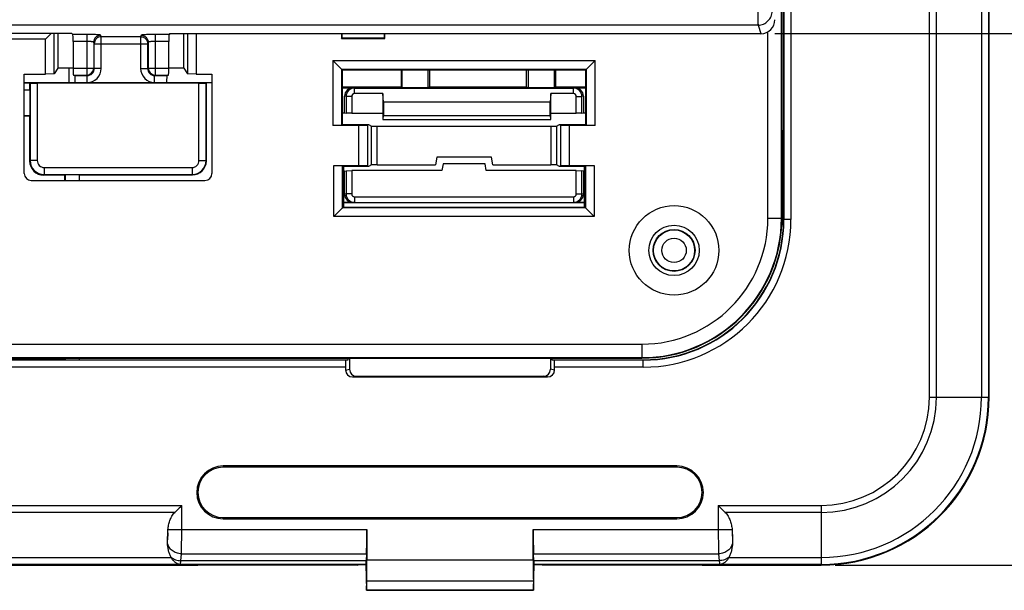
# Model space of a CAD drawing. Units: millimetres. Extents: x -90 to 61, y -42 to 64.
# Drawn here: x 7 to 42, y -42 to -22 of the extents above; entities that cross this region are included whole.
import ezdxf

# ---------------------------------------------------------------- set-up
doc = ezdxf.new("R2010")
doc.units = ezdxf.units.MM
doc.header["$LTSCALE"] = 16.335
doc.layers.get('0').update_dxf_attribs({"linetype": 'CONTINUOUS'})
doc.layers.add('ASSI', color=7, linetype='CONTINUOUS')
doc.styles.get("Standard").update_dxf_attribs({"font": 'txt', "width": 0.8})
doc.dimstyles.new('DIMSTYLE_1', dxfattribs={"dimtxt": 3, "dimasz": 3, "dimexe": 1.5, "dimexo": 0.5, "dimgap": 0.75, "dimtad": 1, "dimtxsty": 'STANDARD', "dimblk": '_FILLED', "dimblk1": '_FILLED', "dimblk2": '_FILLED', "dimcen": 0.09, "dimazin": 2, "dimtfac": 1, "dimtofl": 0, "dimtmove": 0, "dimatfit": 3, "dimldrblk": '_FILLED', "dimfxl": 1, "dimtolj": 1, "dimarcsym": 0})
doc.dimstyles.new('DIMSTYLE_2', dxfattribs={"dimtxt": 3, "dimasz": 3, "dimexe": 1.5, "dimexo": 0.5, "dimgap": 0.75, "dimtad": 1, "dimdec": 1, "dimtxsty": 'STANDARD', "dimblk": '_FILLED', "dimblk1": '_FILLED', "dimblk2": '_FILLED', "dimcen": 0.09, "dimazin": 2, "dimtfac": 1, "dimtdec": 1, "dimtofl": 0, "dimtmove": 0, "dimatfit": 3, "dimldrblk": '_FILLED', "dimfxl": 1, "dimtolj": 1, "dimarcsym": 0})

# ---------------------------------------------------------------- blocks, each defined once
blk = doc.blocks.new('_FILLED')
at = {"color": 0, "linetype": 'BYBLOCK'}
blk.add_solid([(0, 0), (-1, 0.317), (-1, -0.317)], dxfattribs=at)
blk = doc.blocks.new('*D2')
at = {"color": 7, "linetype": 'CONTINUOUS'}
for p, q in [((33.602, 22.253), (52.75, 22.253)), ((51.25, 22.253), (51.25, 0)), ((51.25, -22.253), (51.25, 0)), ((33.602, -22.253), (52.75, -22.253))]:
    blk.add_line(p, q, dxfattribs=at)
at = {"color": 7, "linetype": 'CONTINUOUS', "xscale": 3, "yscale": 3, "zscale": 3}
for p, rotation in [((51.25, 22.253), 90), ((51.25, -22.253), 270)]:
    blk.add_blockref('_FILLED', p, dxfattribs=dict(at, rotation=rotation))
at = {"color": 7, "linetype": 'CONTINUOUS', "insert": (47.5, 0), "char_height": 3, "width": 12.85714, "attachment_point": 2, "rotation": 90, "line_spacing_factor": 0.9}
blk.add_mtext('{\\ftxt;\\W0.0001;\\H0.0001;\\~}{\\ftxt;\\W2.8571428571;\\H3.0; }{\\ftxt;\\W0.0001;\\H0.0001;\\~}', dxfattribs=at)
blk = doc.blocks.new('*D5')
at = {"color": 7, "linetype": 'CONTINUOUS'}
for p, q in [((35.75, 41.25), (60.75, 41.25)), ((59.25, 41.25), (59.25, 0)), ((59.25, -41.25), (59.25, 0)), ((35.75, -41.25), (60.75, -41.25))]:
    blk.add_line(p, q, dxfattribs=at)
at = {"color": 7, "linetype": 'CONTINUOUS', "xscale": 3, "yscale": 3, "zscale": 3}
for p, rotation in [((59.25, 41.25), 90), ((59.25, -41.25), 270)]:
    blk.add_blockref('_FILLED', p, dxfattribs=dict(at, rotation=rotation))
at = {"color": 7, "linetype": 'CONTINUOUS', "insert": (55.5, 0), "char_height": 3, "width": 12.85714, "attachment_point": 2, "rotation": 90, "line_spacing_factor": 0.9}
blk.add_mtext('{\\ftxt;\\W0.0001;\\H0.0001;\\~}{\\ftxt;\\W2.8571428571;\\H3.0; }{\\ftxt;\\W0.0001;\\H0.0001;\\~}', dxfattribs=at)

msp = doc.modelspace()

# ---------------------------------------------------------------- linework, layer by layer
at = {"color": 250, "linetype": 'CONTINUOUS'}
for p, q in [((39.116, -35.25), (39.116, 35.25)), ((39.366, -35.25), (39.366, 35.25)), ((40.976, 35.25), (40.976, -35.25)), ((41.226, 35.25), (41.226, -35.25)), ((33.922, 28.9), (33.922, -28.9)), ((34.172, 28.9), (34.172, -28.9)), ((8.4, -24.009), (8.4, -23.49)), ((6.8, -24.011), (6.998, -24.011)), ((18.59, -24.196), (18.537, -24.187)), ((18.59, -24.397), (18.59, -24.196)), ((26.463, -24.187), (26.41, -24.196)), ((26.41, -24.397), (26.41, -24.196)), ((6.8, -24.261), (7, -24.261)), ((18.29, -24.496), (18.237, -24.487)), ((18.491, -24.496), (18.29, -24.496)), ((26.509, -24.496), (26.71, -24.496)), ((26.763, -24.487), (26.71, -24.496)), ((19.2, -26.942), (19.2, -25.558)), ((19.4, -26.939), (19.4, -25.561)), ((25.6, -25.561), (25.6, -26.939)), ((25.8, -25.558), (25.8, -26.942)), ((7.011, -26.789), (6.991, -26.809)), ((7.263, -26.789), (7.011, -26.789)), ((7.511, -27.037), (7.511, -27.289)), ((12.789, -27.037), (12.789, -27.289)), ((13.037, -26.789), (13.289, -26.789)), ((13.289, -26.789), (13.3, -26.8)), ((7.511, -27.289), (7.491, -27.309)), ((8.254, -27.304), (8.254, -27.5)), ((8.754, -27.3), (8.754, -27.5)), ((12.789, -27.289), (12.8, -27.3)), ((18.29, -27.984), (18.237, -27.993)), ((18.491, -27.984), (18.29, -27.984)), ((18.59, -28.083), (18.59, -28.284)), ((26.41, -28.083), (26.41, -28.284)), ((26.509, -27.984), (26.71, -27.984)), ((26.763, -27.993), (26.71, -27.984)), ((18.59, -28.284), (18.537, -28.293)), ((26.463, -28.293), (26.41, -28.284)), ((33.35, -28.85), (33.85, -28.85)), ((34.172, -28.9), (33.909, -28.9)), ((28.85, -33.35), (28.85, -33.85)), ((18.279, -33.922), (-18.279, -33.922)), ((8.252, -33.902), (-8.252, -33.902)), ((8.254, -33.85), (8.254, -33.904)), ((8.754, -33.85), (8.754, -33.909)), ((28.9, -33.922), (25.721, -33.922)), ((28.9, -34.172), (28.9, -33.909)), ((18.266, -34.172), (-18.266, -34.172)), ((18.266, -34.275), (18.413, -34.25)), ((25.734, -34.275), (25.587, -34.25)), ((28.9, -34.172), (25.734, -34.172)), ((18.517, -34.524), (18.663, -34.5)), ((25.483, -34.524), (25.337, -34.5)), ((39.116, -35.25), (41.25, -35.25)), ((13.9, -37.705), (13.9, -37.75)), ((30.1, -37.705), (30.1, -37.75)), ((-12.421, -39.116), (12.421, -39.116)), ((12.171, -39.366), (-12.171, -39.366)), ((12.421, -39.98), (12.421, -39.116)), ((31.579, -39.116), (35.25, -39.116)), ((31.579, -39.116), (31.579, -39.98)), ((35.25, -39.366), (31.829, -39.366)), ((35.25, -39.116), (35.25, -41.25)), ((13.9, -39.595), (13.9, -39.55)), ((30.1, -39.595), (30.1, -39.55)), ((11.927, -39.98), (19.028, -39.98)), ((24.972, -39.98), (32.073, -39.98)), ((-12.043, -40.976), (12.043, -40.976)), ((12.386, -41.092), (12.408, -40.846)), ((19.012, -41.092), (12.386, -41.092)), ((12.408, -40.846), (19.02, -40.846)), ((19.028, -41.055), (24.972, -41.055)), ((24.98, -40.846), (31.592, -40.846)), ((31.614, -41.092), (24.988, -41.092)), ((31.592, -40.846), (31.614, -41.092)), ((31.957, -40.976), (35.25, -40.976)), ((11.872, -41.226), (-11.872, -41.226)), ((19.004, -41.226), (12.373, -41.226)), ((12.373, -41.226), (12.373, -41.226)), ((31.627, -41.226), (24.996, -41.226)), ((31.627, -41.226), (31.627, -41.226)), ((35.25, -41.226), (32.128, -41.226)), ((19.025, -41.805), (24.975, -41.805))]:
    msp.add_line(p, q, dxfattribs=at)
at = {"color": 7, "linetype": 'CONTINUOUS'}
for p, q in [((41.25, -35.25), (41.25, 35.25)), ((33.909, -28.9), (33.909, 28.9)), ((33.832, -28.85), (33.832, -5.018)), ((33.85, -28.85), (33.85, -5)), ((7.56, -22.454), (-18.096, -22.454)), ((7.761, -22.253), (7.56, -22.454)), ((7.56, -23.7), (7.56, -22.454)), ((7.871, -23.684), (7.871, -22.253)), ((8, -22.253), (8, -23.49)), ((12.5, -23.49), (12.5, -22.253)), ((12.629, -22.253), (12.629, -23.684)), ((12.94, -22.253), (12.94, -23.7)), ((18.122, -22.253), (18.122, -22.428)), ((18.122, -22.428), (18.143, -22.407)), ((18.122, -22.428), (19.678, -22.428)), ((18.143, -22.253), (18.143, -22.407)), ((18.143, -22.407), (19.657, -22.407)), ((19.657, -22.407), (19.657, -22.253)), ((19.678, -22.428), (19.657, -22.407)), ((19.678, -22.428), (19.678, -22.253)), ((33.35, -28.85), (33.35, -22.187)), ((8, -23.49), (7.871, -23.684)), ((8.542, -23.49), (8, -23.49)), ((12.5, -23.49), (11.958, -23.49)), ((12.5, -23.49), (12.629, -23.684)), ((17.815, -23.215), (27.185, -23.215)), ((17.815, -23.215), (18.15, -23.55)), ((17.815, -23.215), (17.815, -25.535)), ((18.126, -23.526), (26.874, -23.526)), ((18.126, -23.526), (18.126, -25.524)), ((18.15, -23.55), (26.85, -23.55)), ((18.15, -23.55), (18.15, -25.5)), ((20.25, -23.55), (20.25, -24.169)), ((20.285, -23.55), (20.285, -24.186)), ((21.215, -24.186), (21.215, -23.55)), ((21.266, -23.55), (21.266, -24.161)), ((24.734, -24.161), (24.734, -23.55)), ((24.785, -23.55), (24.785, -24.186)), ((25.715, -23.55), (25.715, -24.186)), ((25.766, -23.55), (25.766, -24.161)), ((26.85, -23.55), (27.185, -23.215)), ((26.85, -25.5), (26.85, -23.55)), ((26.874, -25.524), (26.874, -23.526)), ((27.185, -25.535), (27.185, -23.215)), ((6.8, -23.7), (7.56, -23.7)), ((6.8, -27.25), (6.8, -23.7)), ((7.871, -23.684), (7.56, -23.7)), ((12.94, -23.7), (12.629, -23.684)), ((12.94, -23.7), (13.5, -23.7)), ((13.5, -23.7), (13.5, -27.25)), ((13.5, -24.009), (6.8, -24.009)), ((6.998, -24.011), (7.011, -24.024)), ((7.011, -24.024), (7.263, -24.026)), ((7.011, -24.024), (7.011, -26.789)), ((13.037, -24.026), (7.263, -24.026)), ((7.263, -24.026), (7.263, -26.789)), ((13.037, -24.026), (13.289, -24.024)), ((13.037, -26.789), (13.037, -24.026)), ((13.3, -24.013), (13.289, -24.024)), ((13.289, -26.789), (13.289, -24.024)), ((13.5, -24.013), (13.3, -24.013)), ((13.3, -26.8), (13.3, -24.013)), ((20.25, -24.169), (18.15, -24.169)), ((18.15, -24.187), (18.537, -24.187)), ((18.59, -24.196), (26.41, -24.196)), ((20.285, -24.186), (20.25, -24.169)), ((21.215, -24.186), (20.285, -24.186)), ((21.266, -24.161), (21.215, -24.186)), ((24.734, -24.161), (21.266, -24.161)), ((24.785, -24.186), (24.734, -24.161)), ((25.715, -24.186), (24.785, -24.186)), ((25.766, -24.161), (25.715, -24.186)), ((26.85, -24.161), (25.766, -24.161)), ((26.463, -24.187), (26.85, -24.187)), ((7, -24.261), (7, -25.191)), ((18.237, -25.079), (18.237, -24.487)), ((18.29, -24.496), (18.29, -25.097)), ((18.491, -24.496), (18.491, -25.1)), ((19.6, -24.397), (18.59, -24.397)), ((19.626, -24.7), (19.6, -24.397)), ((19.6, -24.397), (19.6, -25.325)), ((25.6, -24.397), (25.574, -24.7)), ((26.41, -24.397), (25.6, -24.397)), ((25.6, -25.325), (25.6, -24.397)), ((26.509, -25.1), (26.509, -24.496)), ((26.71, -25.097), (26.71, -24.496)), ((26.763, -24.487), (26.763, -25.079)), ((25.574, -24.7), (19.626, -24.7)), ((19.626, -24.7), (19.626, -25.175)), ((25.574, -25.175), (25.574, -24.7)), ((7, -25.191), (6.8, -25.191)), ((6.991, -25.2), (6.8, -25.2)), ((6.991, -25.2), (7, -25.191)), ((6.991, -25.2), (6.991, -26.809)), ((18.15, -25.079), (18.237, -25.079)), ((18.237, -25.079), (18.29, -25.097)), ((18.491, -25.1), (18.29, -25.097)), ((18.491, -25.1), (19.6, -25.1)), ((19.613, -25.322), (19.626, -25.175)), ((19.626, -25.175), (25.574, -25.175)), ((25.574, -25.175), (25.587, -25.322)), ((25.6, -25.1), (26.509, -25.1)), ((26.71, -25.097), (26.509, -25.1)), ((26.71, -25.097), (26.763, -25.079)), ((26.763, -25.079), (26.85, -25.079)), ((18.126, -25.524), (17.815, -25.535)), ((18.75, -25.535), (17.815, -25.535)), ((18.126, -25.524), (18.15, -25.5)), ((18.15, -25.5), (19.085, -25.5)), ((18.75, -25.535), (19.06, -25.524)), ((18.75, -26.965), (18.75, -25.535)), ((19.06, -25.524), (19.085, -25.5)), ((19.06, -26.976), (19.06, -25.524)), ((19.085, -25.5), (19.2, -25.558)), ((19.4, -25.561), (25.6, -25.561)), ((19.6, -25.325), (19.613, -25.322)), ((19.6, -25.325), (25.6, -25.325)), ((19.613, -25.322), (25.587, -25.322)), ((25.6, -25.325), (25.587, -25.322)), ((25.8, -25.558), (25.915, -25.5)), ((25.915, -25.5), (26.85, -25.5)), ((25.915, -25.5), (25.94, -25.524)), ((25.94, -25.524), (26.25, -25.535)), ((25.94, -25.524), (25.94, -26.976)), ((27.185, -25.535), (26.25, -25.535)), ((26.25, -25.535), (26.25, -26.965)), ((26.874, -25.524), (26.85, -25.5)), ((27.185, -25.535), (26.874, -25.524)), ((33.85, -25.714), (33.886, -25.714)), ((33.85, -25.75), (33.886, -25.714)), ((33.886, -25.714), (33.886, -29.086)), ((21.524, -26.669), (21.477, -26.939)), ((23.476, -26.669), (21.524, -26.669)), ((23.523, -26.939), (23.476, -26.669)), ((7.511, -27.037), (12.789, -27.037)), ((17.855, -26.965), (18.75, -26.965)), ((17.855, -26.965), (18.165, -26.975)), ((17.855, -28.785), (17.855, -26.965)), ((18.165, -26.975), (18.202, -27)), ((18.165, -28.48), (18.165, -26.975)), ((19.085, -27), (18.202, -27)), ((18.202, -27), (18.202, -28.45)), ((19.06, -26.976), (18.75, -26.965)), ((19.085, -27), (19.06, -26.976)), ((19.2, -26.942), (19.085, -27)), ((19.4, -26.939), (21.477, -26.939)), ((21.75, -26.9), (21.706, -27.15)), ((23.25, -26.9), (21.75, -26.9)), ((23.294, -27.15), (23.25, -26.9)), ((23.523, -26.939), (25.6, -26.939)), ((25.915, -27), (25.8, -26.942)), ((25.94, -26.976), (25.915, -27)), ((26.798, -27), (25.915, -27)), ((26.25, -26.965), (25.94, -26.976)), ((26.25, -26.965), (27.145, -26.965)), ((26.835, -26.975), (26.798, -27)), ((26.798, -28.45), (26.798, -27)), ((26.835, -26.975), (27.145, -26.965)), ((26.835, -26.975), (26.835, -28.48)), ((27.145, -26.965), (27.145, -28.785)), ((8.25, -27.309), (7.491, -27.309)), ((7.511, -27.289), (12.789, -27.289)), ((8.25, -27.309), (8.254, -27.304)), ((8.25, -27.5), (8.25, -27.309)), ((8.754, -27.3), (12.8, -27.3)), ((18.237, -27.171), (18.202, -27.171)), ((18.237, -27.171), (18.29, -27.153)), ((18.237, -27.993), (18.237, -27.171)), ((18.29, -27.153), (18.491, -27.15)), ((18.29, -27.153), (18.29, -27.984)), ((21.706, -27.15), (18.491, -27.15)), ((18.491, -27.15), (18.491, -27.984)), ((26.509, -27.15), (23.294, -27.15)), ((26.509, -27.15), (26.71, -27.153)), ((26.509, -27.984), (26.509, -27.15)), ((26.763, -27.171), (26.71, -27.153)), ((26.71, -27.984), (26.71, -27.153)), ((26.798, -27.171), (26.763, -27.171)), ((26.763, -27.171), (26.763, -27.993)), ((7.05, -27.5), (13.25, -27.5)), ((18.59, -28.083), (26.41, -28.083)), ((18.165, -28.48), (18.166, -28.474)), ((18.166, -28.474), (18.202, -28.45)), ((26.834, -28.474), (18.166, -28.474)), ((18.537, -28.293), (18.202, -28.293)), ((26.798, -28.3), (18.202, -28.3)), ((18.202, -28.45), (26.798, -28.45)), ((18.59, -28.284), (26.41, -28.284)), ((26.798, -28.293), (26.463, -28.293)), ((26.834, -28.474), (26.798, -28.45)), ((26.834, -28.474), (26.835, -28.48)), ((18.165, -28.48), (17.855, -28.785)), ((27.145, -28.785), (17.855, -28.785)), ((26.835, -28.48), (27.145, -28.785)), ((33.886, -29.086), (33.844, -29.086)), ((33.846, -29.046), (33.886, -29.086)), ((5.5, -33.35), (28.85, -33.35)), ((5, -33.85), (28.85, -33.85)), ((5.018, -33.832), (28.85, -33.832)), ((8.254, -33.904), (8.252, -33.902)), ((8.754, -33.909), (18.361, -33.909)), ((18.361, -33.909), (18.279, -33.922)), ((18.361, -33.909), (18.361, -33.85)), ((18.413, -34), (18.418, -33.998)), ((18.413, -34), (18.413, -34.25)), ((18.418, -33.998), (18.423, -33.85)), ((25.587, -33.85), (25.587, -34.25)), ((25.639, -33.85), (25.639, -33.909)), ((25.639, -33.909), (28.9, -33.909)), ((25.639, -33.909), (25.721, -33.922)), ((18.266, -34.172), (18.266, -34.275)), ((25.734, -34.275), (25.734, -34.172)), ((18.517, -34.524), (25.483, -34.524)), ((18.663, -34.5), (25.337, -34.5)), ((30.1, -37.705), (13.9, -37.705)), ((30.1, -37.75), (13.9, -37.75)), ((12.171, -39.366), (12.421, -39.116)), ((12.208, -39.329), (12.228, -39.309)), ((12.268, -39.269), (12.289, -39.248)), ((12.333, -39.205), (12.377, -39.161)), ((31.579, -39.116), (31.829, -39.366)), ((13.9, -39.55), (30.1, -39.55)), ((13.9, -39.595), (30.1, -39.595)), ((19.028, -39.98), (19.028, -41.055)), ((24.972, -41.055), (24.972, -39.98)), ((11.921, -40.093), (11.914, -40.345)), ((32.079, -40.093), (32.086, -40.345)), ((19.02, -40.846), (19.012, -41.092)), ((24.988, -41.092), (24.98, -40.846)), ((-12.997, -41.25), (12.997, -41.25)), ((11.873, -41.226), (11.872, -41.226)), ((12.997, -41.25), (13, -41.247)), ((18.699, -41.247), (13, -41.247)), ((18.699, -41.247), (18.75, -41.229)), ((18.75, -41.229), (19, -41.229)), ((19.004, -41.226), (19, -41.229)), ((19, -41.23), (19.016, -42.15)), ((24.984, -42.15), (25, -41.229)), ((24.996, -41.226), (25, -41.229)), ((25, -41.229), (25.25, -41.229)), ((25.301, -41.247), (25.25, -41.229)), ((31, -41.247), (25.301, -41.247)), ((31.003, -41.25), (31, -41.247)), ((31.003, -41.25), (35.25, -41.25)), ((32.128, -41.226), (32.127, -41.226)), ((19.021, -42.147), (19.025, -41.805)), ((24.975, -41.805), (24.979, -42.147)), ((19.021, -42.147), (19.016, -42.15)), ((24.984, -42.15), (19.016, -42.15)), ((19.021, -42.147), (24.979, -42.147)), ((24.979, -42.147), (24.984, -42.15))]:
    msp.add_line(p, q, dxfattribs=at)
for radius in [1.6, 0.9, 0.75]:
    msp.add_circle((30, -30), radius, dxfattribs=at)
at = {"color": 250, "linetype": 'CONTINUOUS'}
for radius in [0.735, 0.435]:
    msp.add_circle((30, -30), radius, dxfattribs=at)
at = {"color": 7, "linetype": 'CONTINUOUS'}
for centre, radius, start, end in [((18.59, -24.496), 0.3, 90.0341, 179.9953), ((26.41, -24.496), 0.3, 0.0047, 89.9659), ((18.59, -24.496), 0.0983, 89.9539, 179.9644), ((26.41, -24.496), 0.0983, 0.0356, 90.0461), ((7.511, -26.789), 0.5, 180.0023, 269.9977), ((7.511, -26.789), 0.248, 179.9992, 270.0008), ((12.789, -26.789), 0.5, 270.0023, 359.9977), ((12.789, -26.789), 0.248, 269.9992, 0.0008), ((18.59, -27.984), 0.3, 180.0047, 269.9659), ((18.59, -27.984), 0.0983, 180.0356, 270.0461), ((26.41, -27.984), 0.3, 270.0341, 359.9953), ((26.41, -27.984), 0.0983, 269.9539, 359.9644), ((28.85, -28.85), 5, 270, 360), ((28.85, -28.85), 4.982, 270, 360), ((28.85, -28.85), 4.5, 270, 360), ((28.9, -28.9), 5.009, 270, 360), ((35.25, -35.25), 6, 270, 360), ((13.9, -38.65), 0.945, 90, 270), ((13.9, -38.65), 0.9, 90, 270), ((30.1, -38.65), 0.945, 270, 90), ((30.1, -38.65), 0.9, 270, 90), ((12.454, -40.732), 0.478, 208.019, 210.6346), ((31.546, -40.732), 0.478, 329.3654, 331.981), ((12.381, -40.775), 0.451, 267.4064, 268.9455), ((31.619, -40.775), 0.451, 271.0545, 272.5936)]:
    msp.add_arc(centre, radius, start, end, dxfattribs=at)
at = {"color": 250, "linetype": 'CONTINUOUS'}
for centre, radius, start, end in [((28.9, -28.9), 5.272, 270, 360), ((28.9, -28.9), 5.022, 270, 360), ((35.25, -35.25), 5.976, 270, 360), ((35.25, -35.25), 5.726, 270, 360), ((35.25, -35.25), 4.116, 270, 360), ((35.25, -35.25), 3.866, 270, 360), ((4.521, -40.008), 7.401, 358.2853, 359.3424), ((39.925, -39.999), 7.846, 180.6876, 181.6847), ((12.374, -40.727), 0.499, 268.4833, 269.9476), ((31.626, -40.727), 0.499, 270.0524, 271.5167)]:
    msp.add_arc(centre, radius, start, end, dxfattribs=at)
at = {"color": 7, "linetype": 'CONTINUOUS'}
for centre, major_axis, ratio, start_param, end_param in [((6.998, -24.261), (0, 0.25), 0.008727, -1.570796, -0.008727), ((18.538, -24.487), (0.296, -0.049), 0.998592, 1.736029, 3.306369), ((26.462, -24.487), (0.296, 0.049), 0.998592, -0.164776, 1.405563), ((19.4, -25.558), (0.2, 0), 0.017455, -3.106686, -1.570796), ((25.6, -25.558), (0.2, 0), 0.017455, -1.570796, -0.034907), ((7.491, -26.809), (0.354, 0.354), 0.999924, -3.926953, -2.356233), ((12.8, -26.8), (0.354, -0.354), 0.999924, -0.78536, 0.78536), ((19.4, -26.942), (0.2, 0), 0.017455, 1.570796, 3.106686), ((25.6, -26.942), (0.2, 0), 0.017455, 0.034907, 1.570796), ((7.05, -27.25), (0.177, 0.177), 0.999924, -3.926953, -2.356233), ((8.754, -27.304), (0.5, 0), 0.008727, 1.570796, 3.132866), ((13.25, -27.25), (0.177, -0.177), 0.999924, -0.78536, 0.78536), ((18.538, -27.993), (0.296, 0.049), 0.998592, 2.976816, 4.547156), ((26.462, -27.993), (0.296, -0.049), 0.998592, -1.405563, 0.164776), ((8.252, -33.644), (0, 0.258), 0.008727, -3.788846, -3.150319), ((8.754, -33.904), (0.5, 0), 0.008727, -3.132866, -1.570796), ((18.279, -34.172), (0, 0.25), 0.052408, 0.008727, 1.570796), ((25.721, -34.172), (0, 0.25), 0.052408, -1.570796, -0.008727), ((18.517, -34.274), (0.247, 0.041), 0.998592, 2.976816, 4.547156), ((18.663, -34.25), (0.247, 0.041), 0.998592, 2.976816, 4.547156), ((25.337, -34.25), (-0.247, 0.041), 0.998592, 1.736029, 3.306369), ((25.483, -34.274), (0.247, -0.041), 0.998592, -1.405563, 0.164776), ((19.011, -39.98), (0, 1), 0.017455, -2.617994, -1.570796), ((24.989, -39.98), (0, 1), 0.017455, -4.712389, -3.665191), ((19.003, -40.226), (0, 1), 0.017455, -3.124139, -2.617994), ((19.002, -41.055), (0, 1.5), 0.017455, -2.094395, -1.570796), ((24.998, -41.055), (0, 1.5), 0.017455, -4.712389, -4.18879), ((24.997, -40.226), (0, 1), 0.017455, -3.665191, -3.159046)]:
    msp.add_ellipse(centre, major_axis=major_axis, ratio=ratio, start_param=start_param, end_param=end_param, dxfattribs=at)
for points, knots in [([(11.927, -39.98), (11.932, -39.925), (11.949, -39.815), (11.994, -39.655), (12.063, -39.5), (12.131, -39.407), (12.171, -39.366)], [0, 0, 0, 0, 0.245766, 0.493108, 0.743558, 1, 1, 1, 1]), ([(31.829, -39.366), (31.869, -39.407), (31.937, -39.5), (32.006, -39.655), (32.051, -39.815), (32.068, -39.925), (32.073, -39.98)], [0, 0, 0, 0, 0.256442, 0.506892, 0.754234, 1, 1, 1, 1]), ([(12.033, -40.957), (12.012, -40.919), (11.978, -40.839), (11.931, -40.673), (11.916, -40.544), (11.913, -40.458)], [0, 0, 0, 0, 0.253043, 0.503427, 1, 1, 1, 1]), ([(32.087, -40.458), (32.084, -40.544), (32.069, -40.673), (32.022, -40.839), (31.988, -40.919), (31.967, -40.957)], [0, 0, 0, 0, 0.496573, 0.746957, 1, 1, 1, 1]), ([(12.36, -41.226), (12.346, -41.225), (12.316, -41.221), (12.273, -41.207), (12.232, -41.185), (12.176, -41.146), (12.109, -41.077), (12.065, -41.012), (12.043, -40.976)], [0, 0, 0, 0, 0.106273, 0.2112, 0.321411, 0.439031, 0.700692, 1, 1, 1, 1]), ([(31.957, -40.976), (31.935, -41.012), (31.891, -41.077), (31.824, -41.146), (31.768, -41.185), (31.727, -41.207), (31.684, -41.221), (31.654, -41.225), (31.64, -41.226)], [0, 0, 0, 0, 0.299307, 0.560968, 0.678589, 0.7888, 0.893727, 1, 1, 1, 1])]:
    msp.add_open_spline(points, degree=3, knots=knots, dxfattribs=at)
for points in [[(11.921, -40.093), (11.922, -40.055), (11.924, -40.018), (11.927, -39.98)], [(32.073, -39.98), (32.076, -40.018), (32.078, -40.055), (32.079, -40.093)], [(11.913, -40.458), (11.912, -40.421), (11.912, -40.383), (11.914, -40.345)], [(32.086, -40.345), (32.088, -40.383), (32.088, -40.421), (32.087, -40.458)]]:
    msp.add_open_spline(points, degree=3, dxfattribs=at)
at = {"color": 250, "linetype": 'CONTINUOUS'}
for points, knots in [([(12.418, -40.48), (12.418, -40.441), (12.42, -40.274), (12.421, -40.107), (12.421, -39.98)], [0, 0, 0, 0, 0.23464, 1, 1, 1, 1]), ([(31.579, -39.98), (31.579, -40.023), (31.579, -40.19), (31.58, -40.357), (31.582, -40.48)], [0, 0, 0, 0, 0.261052, 1, 1, 1, 1]), ([(11.914, -40.345), (11.914, -40.336), (11.916, -40.298), (11.918, -40.259), (11.918, -40.23)], [0, 0, 0, 0, 0.227422, 1, 1, 1, 1]), ([(32.082, -40.23), (32.082, -40.24), (32.083, -40.279), (32.085, -40.317), (32.086, -40.345)], [0, 0, 0, 0, 0.271226, 1, 1, 1, 1]), ([(12.408, -40.846), (12.349, -40.845), (12.259, -40.828), (12.151, -40.781), (12.078, -40.733), (12.016, -40.676), (11.966, -40.609), (11.93, -40.536), (11.917, -40.484), (11.913, -40.458)], [0, 0, 0, 0, 0.26275, 0.392623, 0.520063, 0.644516, 0.765781, 0.884068, 1, 1, 1, 1]), ([(12.408, -40.846), (12.411, -40.793), (12.414, -40.671), (12.417, -40.549), (12.418, -40.48)], [0, 0, 0, 0, 0.43424, 1, 1, 1, 1]), ([(31.582, -40.48), (31.583, -40.549), (31.586, -40.671), (31.589, -40.793), (31.592, -40.846)], [0, 0, 0, 0, 0.565756, 1, 1, 1, 1]), ([(32.087, -40.458), (32.083, -40.484), (32.07, -40.536), (32.034, -40.609), (31.984, -40.676), (31.922, -40.733), (31.849, -40.781), (31.741, -40.828), (31.651, -40.845), (31.592, -40.846)], [0, 0, 0, 0, 0.115932, 0.234219, 0.355484, 0.479937, 0.607377, 0.73725, 1, 1, 1, 1]), ([(12.033, -40.957), (12.08, -40.999), (12.192, -41.066), (12.321, -41.09), (12.386, -41.092)], [0, 0, 0, 0, 0.492686, 1, 1, 1, 1]), ([(12.373, -41.226), (12.374, -41.225), (12.374, -41.224), (12.375, -41.222), (12.376, -41.219), (12.377, -41.213), (12.378, -41.203), (12.38, -41.188), (12.381, -41.169), (12.383, -41.147), (12.384, -41.121), (12.385, -41.102), (12.386, -41.092)], [0, 0, 0, 0, 0.00993, 0.026331, 0.049751, 0.080344, 0.16318, 0.274803, 0.414873, 0.582871, 0.77818, 1, 1, 1, 1]), ([(31.967, -40.957), (31.92, -40.999), (31.808, -41.066), (31.679, -41.09), (31.614, -41.092)], [0, 0, 0, 0, 0.492686, 1, 1, 1, 1]), ([(31.614, -41.092), (31.615, -41.102), (31.616, -41.121), (31.617, -41.147), (31.619, -41.169), (31.62, -41.188), (31.622, -41.203), (31.623, -41.213), (31.624, -41.219), (31.625, -41.222), (31.626, -41.224), (31.626, -41.225), (31.627, -41.226)], [0, 0, 0, 0, 0.22182, 0.417129, 0.585127, 0.725197, 0.83682, 0.919656, 0.950249, 0.973669, 0.99007, 1, 1, 1, 1]), ([(12.373, -41.226), (12.289, -41.226), (12.164, -41.226), (11.998, -41.226), (11.914, -41.226), (11.873, -41.226)], [0, 0, 0, 0, 0.500586, 0.750878, 1, 1, 1, 1]), ([(32.127, -41.226), (32.086, -41.226), (32.002, -41.226), (31.836, -41.226), (31.711, -41.226), (31.627, -41.226)], [0, 0, 0, 0, 0.249122, 0.499414, 1, 1, 1, 1])]:
    msp.add_open_spline(points, degree=3, knots=knots, dxfattribs=at)
at = {"layer": 'ASSI', "color": 250, "linetype": 'CONTINUOUS'}
for p, q in [((32.999, -21.946), (-32.999, -21.946)), ((32.999, -21.946), (33.102, -22.253)), ((9.028, -22.283), (8.53, -22.283)), ((9.028, -22.283), (9.028, -23.731)), ((9.546, -22.361), (9.528, -22.309)), ((10.954, -22.361), (9.546, -22.361)), ((9.546, -23.499), (9.546, -22.361)), ((10.972, -22.309), (10.954, -22.361)), ((10.954, -22.361), (10.954, -23.499)), ((11.97, -22.283), (11.472, -22.283)), ((11.472, -22.283), (11.472, -23.731)), ((9.028, -22.532), (8.542, -22.532)), ((9.296, -22.611), (9.278, -22.558)), ((9.278, -22.558), (9.278, -23.481)), ((9.296, -22.611), (11.204, -22.611)), ((9.296, -23.499), (9.296, -22.611)), ((11.222, -22.558), (11.204, -22.611)), ((11.204, -22.611), (11.204, -23.499)), ((11.222, -22.558), (11.222, -23.481)), ((11.958, -22.532), (11.472, -22.532)), ((8.542, -23.481), (9.278, -23.481)), ((9.278, -23.481), (9.296, -23.499)), ((9.546, -23.499), (9.296, -23.499)), ((10.954, -23.499), (11.204, -23.499)), ((11.222, -23.481), (11.204, -23.499)), ((11.222, -23.481), (11.958, -23.481)), ((8.555, -23.731), (9.028, -23.731)), ((8.608, -23.749), (9.046, -23.749)), ((9.028, -23.731), (9.046, -23.749)), ((9.046, -23.999), (9.046, -23.749)), ((11.472, -23.731), (11.454, -23.749)), ((11.454, -23.749), (11.892, -23.749)), ((11.454, -23.999), (11.454, -23.749)), ((11.472, -23.731), (11.945, -23.731)), ((8.621, -23.999), (9.046, -23.999)), ((11.454, -23.999), (11.879, -23.999))]:
    msp.add_line(p, q, dxfattribs=at)
at = {"layer": 'ASSI', "color": 7, "linetype": 'CONTINUOUS'}
for p, q in [((8.5, -22.253), (-27.25, -22.253)), ((8.5, -22.253), (8.53, -22.283)), ((12, -22.253), (11.97, -22.283)), ((12, -22.253), (33.102, -22.253)), ((8.542, -22.532), (8.542, -23.481)), ((11.958, -23.481), (11.958, -22.532)), ((8.608, -23.749), (8.555, -23.731)), ((11.892, -23.749), (11.945, -23.731)), ((8.621, -24.009), (8.621, -23.999)), ((11.879, -23.999), (11.879, -24.009))]:
    msp.add_line(p, q, dxfattribs=at)
msp.add_circle((30, -30), 0.9, dxfattribs=at)
at = {"layer": 'ASSI', "color": 250, "linetype": 'CONTINUOUS'}
for centre, radius, start, end in [((9.028, -23.481), 0.25, 270.0239, 359.9761), ((9.046, -23.499), 0.5, 269.9965, 0.0035), ((9.046, -23.499), 0.25, 269.9721, 0.0279), ((11.454, -23.499), 0.5, 179.9965, 270.0035), ((11.454, -23.499), 0.25, 179.9721, 270.0279), ((11.472, -23.481), 0.25, 180.0239, 269.9761)]:
    msp.add_arc(centre, radius, start, end, dxfattribs=at)
at = {"layer": 'ASSI', "color": 7, "linetype": 'CONTINUOUS'}
for centre, major_axis, ratio, start_param, end_param in [((33.101, -21.753), (-0.158, 0.475), 0.998478, -3.462643, -1.89276), ((8.529, -22.532), (0, 0.25), 0.052408, -1.570796, -0.05236), ((11.971, -22.532), (0, 0.25), 0.052408, 6.335545, 7.853982), ((8.555, -23.481), (0, 0.25), 0.052408, 1.570796, 3.124139), ((11.945, -23.481), (0, 0.25), 0.052408, -3.124139, -1.570796), ((8.607, -23.999), (0, 0.25), 0.052408, -1.570796, -0.017453), ((11.893, -23.999), (0, 0.25), 0.052408, 0.017453, 1.570796)]:
    msp.add_ellipse(centre, major_axis=major_axis, ratio=ratio, start_param=start_param, end_param=end_param, dxfattribs=at)
at = {"layer": 'ASSI', "color": 250, "linetype": 'CONTINUOUS'}
for points, knots in [([(32.983, -20.51), (32.983, -20.601), (32.983, -20.78), (32.984, -21.04), (32.986, -21.28), (32.987, -21.491), (32.99, -21.646), (32.991, -21.751), (32.993, -21.813), (32.994, -21.864), (32.996, -21.902), (32.997, -21.928), (32.998, -21.942), (32.999, -21.946)], [0, 0, 0, 0, 0.190839, 0.37373, 0.542455, 0.691277, 0.815137, 0.866352, 0.909828, 0.945186, 0.97214, 0.990452, 1, 1, 1, 1]), ([(32.999, -21.946), (33.064, -21.946), (33.196, -21.92), (33.362, -21.809), (33.473, -21.643), (33.499, -21.512), (33.499, -21.447)], [0, 0, 0, 0, 0.250128, 0.500199, 0.750153, 1, 1, 1, 1]), ([(9.528, -22.309), (9.528, -22.307), (9.523, -22.305), (9.516, -22.303), (9.503, -22.301), (9.486, -22.298), (9.465, -22.296), (9.429, -22.293), (9.374, -22.29), (9.3, -22.287), (9.215, -22.284), (9.123, -22.283), (9.06, -22.283), (9.028, -22.283)], [0, 0, 0, 0, 0.008135, 0.024592, 0.049922, 0.084051, 0.126698, 0.17752, 0.301695, 0.451978, 0.622762, 0.807746, 1, 1, 1, 1]), ([(9.528, -22.309), (9.496, -22.309), (9.43, -22.322), (9.347, -22.377), (9.291, -22.46), (9.278, -22.526), (9.278, -22.558)], [0, 0, 0, 0, 0.250141, 0.500199, 0.75014, 1, 1, 1, 1]), ([(9.546, -22.361), (9.513, -22.361), (9.447, -22.374), (9.364, -22.43), (9.309, -22.513), (9.296, -22.579), (9.296, -22.611)], [0, 0, 0, 0, 0.250125, 0.500189, 0.750135, 1, 1, 1, 1]), ([(10.954, -22.361), (10.987, -22.361), (11.053, -22.374), (11.136, -22.43), (11.191, -22.513), (11.204, -22.579), (11.204, -22.611)], [0, 0, 0, 0, 0.250125, 0.500188, 0.750134, 1, 1, 1, 1]), ([(11.472, -22.283), (11.44, -22.283), (11.376, -22.283), (11.285, -22.284), (11.2, -22.287), (11.126, -22.29), (11.071, -22.293), (11.035, -22.296), (11.014, -22.298), (10.997, -22.301), (10.984, -22.303), (10.977, -22.305), (10.972, -22.307), (10.972, -22.309)], [0, 0, 0, 0, 0.192323, 0.377524, 0.54842, 0.698714, 0.822762, 0.873492, 0.916074, 0.950136, 0.975431, 0.991871, 1, 1, 1, 1]), ([(10.972, -22.309), (11.004, -22.309), (11.07, -22.322), (11.153, -22.377), (11.209, -22.46), (11.222, -22.526), (11.222, -22.558)], [0, 0, 0, 0, 0.250141, 0.500199, 0.75014, 1, 1, 1, 1]), ([(9.278, -22.558), (9.278, -22.556), (9.27, -22.551), (9.256, -22.547), (9.232, -22.543), (9.201, -22.54), (9.164, -22.536), (9.106, -22.533), (9.06, -22.532), (9.028, -22.532)], [0, 0, 0, 0, 0.029452, 0.090375, 0.183898, 0.307354, 0.45647, 0.625848, 1, 1, 1, 1]), ([(11.472, -22.532), (11.44, -22.532), (11.394, -22.533), (11.336, -22.536), (11.298, -22.54), (11.268, -22.543), (11.244, -22.547), (11.23, -22.551), (11.222, -22.556), (11.222, -22.558)], [0, 0, 0, 0, 0.374436, 0.543925, 0.693051, 0.816381, 0.90975, 0.970567, 1, 1, 1, 1])]:
    msp.add_open_spline(points, degree=3, knots=knots, dxfattribs=at)

# ---------------------------------------------------------------- dimensions: what is measured, and where the dimension line sits
at = {"color": 7, "linetype": 'CONTINUOUS'}
for base, p1, p2, angle, dimstyle, picture, middle in [((59.25, 41.25), (35.25, -41.25), (35.25, 41.25), 90, 'DIMSTYLE_1', '*D5', (59.25, -0.429)), ((51.25, -22.253), (33.102, 22.253), (33.102, -22.253), 270, 'DIMSTYLE_2', '*D2', (51.25, -0.429))]:
    dim = msp.add_linear_dim(base=base, p1=p1, p2=p2, angle=angle, text='{\\ftxt;\\W0.0001;\\H0.0001;\\~}{\\ftxt;\\W2.8571428571;\\H3.0; }{\\ftxt;\\W0.0001;\\H0.0001;\\~}', dimstyle=dimstyle, dxfattribs=at)
    dim.commit()
    dim.dimension.update_dxf_attribs({"geometry": picture, "text_midpoint": middle, "dimtype": 160})

doc.saveas('drawing.dxf')
